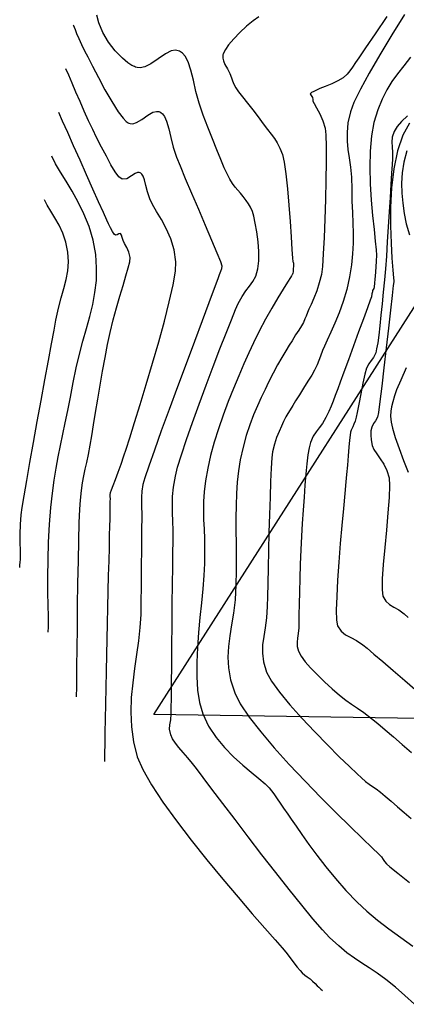
# Model space of a CAD drawing. Units: metres. Extents: x 286992 to 288338, y 8145980 to 8146795.
# Drawn here: x 287198 to 287230, y 8146047 to 8146130 of the extents above; entities that cross this region are included whole.
import ezdxf

# ---------------------------------------------------------------- set-up
doc = ezdxf.new("R2010")
doc.units = ezdxf.units.M
doc.header["$LTSCALE"] = 15
for name, color, linetype in [('GAP_TOPO_Curva-Indice (M)', 15, 'Continuous'), ('GAP_TOPO_Curva-Intermedia (M)', 33, 'Continuous'), ('L40', 1, 'Continuous')]:
    doc.layers.add(name, color=color, linetype=linetype)

msp = doc.modelspace()

# ---------------------------------------------------------------- linework, layer by layer
at = {"layer": 'GAP_TOPO_Curva-Indice (M)', "color": 32, "linetype": 'Continuous'}
for points, elevation in [([(287218.11662, 8146130.08538), (287217.63315, 8146129.7351), (287217.08857, 8146129.28034), (287216.53826, 8146128.76828), (287216.02417, 8146128.23593), (287215.58827, 8146127.72031), (287215.32404, 8146127.34473), (287215.18926, 8146127.09702), (287215.13462, 8146126.9525), (287215.11887, 8146126.88732), (287215.10569, 8146126.79493), (287215.10379, 8146126.61916), (287215.15224, 8146126.37392), (287215.28506, 8146126.06998), (287215.50168, 8146125.70271), (287215.698, 8146125.31795), (287215.82535, 8146124.9719), (287215.92058, 8146124.69945), (287216.02998, 8146124.43479), (287216.19984, 8146124.11212), (287216.41615, 8146123.79381), (287216.75139, 8146123.35891), (287217.16608, 8146122.84024), (287217.62076, 8146122.27065), (287218.07595, 8146121.68296), (287218.49217, 8146121.11001), (287218.84854, 8146120.62019), (287219.15691, 8146120.22478), (287219.42688, 8146119.87093), (287219.66803, 8146119.50579), (287219.88998, 8146119.07651), (287220.10231, 8146118.53024), (287220.24236, 8146117.89575), (287220.37922, 8146116.8996), (287220.50941, 8146115.658), (287220.62948, 8146114.28715), (287220.73596, 8146112.90325), (287220.82537, 8146111.62252), (287220.89425, 8146110.56115), (287220.93914, 8146109.83534), (287220.95656, 8146109.56131), (287220.98838, 8146109.4936), (287221.01886, 8146109.42583), (287221.01868, 8146109.23401), (287221.01032, 8146108.89716), (287220.99944, 8146108.68837), (287220.96114, 8146108.57388), (287220.92943, 8146108.49689), (287220.90861, 8146108.44626), (287220.88263, 8146108.40385), (287220.85205, 8146108.35403), (287220.76198, 8146108.21554), (287220.51925, 8146107.83672), (287220.15618, 8146107.25744), (287219.70509, 8146106.51755), (287219.19829, 8146105.65693), (287218.66811, 8146104.71543), (287218.14686, 8146103.73291), (287217.66685, 8146102.74925), (287217.28714, 8146101.91871), (287216.874, 8146100.99236), (287216.43978, 8146099.98777), (287215.99678, 8146098.92252), (287215.55735, 8146097.8142), (287215.13381, 8146096.6804), (287214.73849, 8146095.53869), (287214.38371, 8146094.40665), (287214.08181, 8146093.30188), (287213.84511, 8146092.24194), (287213.66284, 8146091.17919), (287213.55114, 8146090.25612), (287213.49605, 8146089.4317), (287213.48361, 8146088.6649), (287213.49987, 8146087.91465), (287213.53087, 8146087.13994), (287213.56265, 8146086.29972), (287213.58127, 8146085.35294), (287213.57275, 8146084.25857), (287213.52403, 8146083.23854), (287213.43271, 8146082.12709), (287213.31538, 8146080.94627), (287213.18864, 8146079.71813), (287213.06909, 8146078.46472), (287212.97333, 8146077.20809), (287212.91795, 8146075.97028), (287212.91957, 8146074.77336), (287212.99478, 8146073.63936), (287213.16017, 8146072.59034), (287213.43236, 8146071.64836), (287213.91833, 8146070.61515), (287214.53808, 8146069.66898), (287215.24841, 8146068.80928), (287216.00613, 8146068.03546), (287216.76805, 8146067.34694), (287217.49099, 8146066.74314), (287218.13176, 8146066.22348), (287218.64717, 8146065.78739), (287218.99403, 8146065.43428), (287219.37297, 8146064.93801), (287219.65697, 8146064.53082), (287219.907, 8146064.15139), (287220.18406, 8146063.73837), (287220.5491, 8146063.23043), (287220.84129, 8146062.81836), (287221.2365, 8146062.24035), (287221.72831, 8146061.52397), (287222.31031, 8146060.69678), (287222.97608, 8146059.78636), (287223.71922, 8146058.82027), (287224.53331, 8146057.82607), (287225.41194, 8146056.83133), (287226.34869, 8146055.86362), (287227.17557, 8146055.09863), (287228.06957, 8146054.34891), (287229.01613, 8146053.61277), (287230.00071, 8146052.88855), (287231.00874, 8146052.17455)], 2345), ([(287230.73084, 8146121.16228), (287230.17555, 8146120.14998), (287229.73009, 8146118.83332), (287229.42729, 8146117.34131), (287229.24457, 8146115.74779), (287229.15937, 8146114.12661), (287229.14913, 8146112.55163), (287229.19128, 8146111.09668), (287229.26327, 8146109.83562), (287229.34252, 8146108.84229), (287229.40648, 8146108.19053), (287229.43257, 8146107.9542), (287229.42693, 8146107.90441), (287229.42099, 8146107.85464), (287229.38616, 8146107.54404), (287229.29185, 8146106.7062), (287229.15195, 8146105.47012), (287228.98033, 8146103.96477), (287228.79088, 8146102.31914), (287228.59747, 8146100.66222), (287228.41398, 8146099.12299), (287228.25429, 8146097.83044), (287228.13229, 8146096.91355), (287228.06185, 8146096.50131), (287227.89853, 8146096.2041), (287227.71566, 8146095.98595), (287227.57348, 8146095.68782), (287227.51442, 8146095.37251), (287227.49636, 8146095.01164), (287227.52909, 8146094.60275), (287227.62235, 8146094.14338), (287227.76592, 8146093.80698), (287228.00031, 8146093.43832), (287228.28458, 8146093.02735), (287228.57781, 8146092.56402), (287228.83907, 8146092.03828), (287229.02745, 8146091.44008), (287229.07031, 8146090.79134), (287229.03084, 8146089.7696), (287228.93356, 8146088.486), (287228.80294, 8146087.05168), (287228.66351, 8146085.57777), (287228.53976, 8146084.17543), (287228.45618, 8146082.95578), (287228.43729, 8146082.02998), (287228.50758, 8146081.50915), (287228.75927, 8146081.09457), (287229.06824, 8146080.81362), (287229.42978, 8146080.59159), (287229.83916, 8146080.35373), (287230.29166, 8146080.02531), (287230.63719, 8146079.73044)], 2350), ([(287200.46554, 8146078.49678), (287200.46764, 8146078.51891), (287200.47268, 8146078.56745), (287200.48172, 8146078.651), (287200.49483, 8146078.78244), (287200.50923, 8146078.97903), (287200.50549, 8146079.23973), (287200.4912, 8146079.84176), (287200.47358, 8146080.72951), (287200.45984, 8146081.84738), (287200.45717, 8146083.13979), (287200.4728, 8146084.55114), (287200.51392, 8146086.02583), (287200.58774, 8146087.50826), (287200.70147, 8146088.94284), (287200.8322, 8146090.13515), (287200.97857, 8146091.22404), (287201.1393, 8146092.23612), (287201.3131, 8146093.19805), (287201.49868, 8146094.13646), (287201.69475, 8146095.07799), (287201.90004, 8146096.04927), (287202.11325, 8146097.07693), (287202.33309, 8146098.18763), (287202.55829, 8146099.40799), (287202.80828, 8146100.64581), (287203.09166, 8146101.80229), (287203.3909, 8146102.89419), (287203.68844, 8146103.9383), (287203.96675, 8146104.95137), (287204.20827, 8146105.95018), (287204.39547, 8146106.9515), (287204.51079, 8146107.97209), (287204.53669, 8146109.02872), (287204.45562, 8146110.13817), (287204.23288, 8146111.36317), (287203.89593, 8146112.50378), (287203.47372, 8146113.56323), (287202.99517, 8146114.54474), (287202.48922, 8146115.45151), (287201.98482, 8146116.28679), (287201.51089, 8146117.05377), (287201.09637, 8146117.7557), (287200.7702, 8146118.39577)], 2340)]:
    msp.add_lwpolyline(points, dxfattribs=dict(at, elevation=elevation))
at = {"layer": 'GAP_TOPO_Curva-Intermedia (M)', "color": 42, "linetype": 'Continuous'}
for points, elevation in [([(287231.1543, 8146047.2935), (287230.35941, 8146048.02661), (287229.57269, 8146048.71838), (287228.75481, 8146049.38208), (287228.03168, 8146049.91081), (287227.37418, 8146050.35178), (287226.75318, 8146050.7522), (287226.13954, 8146051.15929), (287225.50413, 8146051.62026), (287224.81782, 8146052.18232), (287224.05147, 8146052.8927), (287223.44382, 8146053.54032), (287222.65067, 8146054.46264), (287221.71011, 8146055.60628), (287220.66022, 8146056.91783), (287219.5391, 8146058.34392), (287218.38484, 8146059.83114), (287217.23552, 8146061.32611), (287216.12923, 8146062.77543), (287215.10406, 8146064.12572), (287214.19811, 8146065.32358), (287213.44945, 8146066.31561), (287212.89618, 8146067.04844), (287212.57639, 8146067.46866), (287212.16962, 8146067.96944), (287211.78382, 8146068.41385), (287211.43343, 8146068.81485), (287211.13291, 8146069.18537), (287210.8967, 8146069.53836), (287210.73924, 8146069.88678), (287210.64846, 8146070.3473), (287210.67063, 8146070.73564), (287210.73787, 8146071.13888), (287210.78233, 8146071.64412), (287210.78796, 8146072.10079), (287210.79692, 8146072.98755), (287210.80869, 8146074.21796), (287210.82277, 8146075.70562), (287210.83864, 8146077.36409), (287210.8558, 8146079.10697), (287210.87372, 8146080.84783), (287210.8919, 8146082.50025), (287210.90982, 8146083.9778), (287210.92697, 8146085.19408), (287210.94285, 8146086.06265), (287210.94654, 8146087.01174), (287210.92389, 8146087.80615), (287210.89531, 8146088.50596), (287210.88125, 8146089.17123), (287210.90213, 8146089.86204), (287210.97838, 8146090.63846), (287211.13042, 8146091.56054), (287211.31879, 8146092.31768), (287211.63742, 8146093.36361), (287212.06093, 8146094.63627), (287212.56392, 8146096.07361), (287213.121, 8146097.61357), (287213.70677, 8146099.1941), (287214.29585, 8146100.75313), (287214.86283, 8146102.22862), (287215.38233, 8146103.5585), (287215.82895, 8146104.68071), (287216.17729, 8146105.53321), (287216.40198, 8146106.05393), (287216.71771, 8146106.63666), (287217.03718, 8146107.0919), (287217.34506, 8146107.48511), (287217.62606, 8146107.88176), (287217.86488, 8146108.34729), (287218.04621, 8146108.94718), (287218.12455, 8146109.61498), (287218.12053, 8146110.39497), (287218.05483, 8146111.22339), (287217.94816, 8146112.03648), (287217.82118, 8146112.77049), (287217.69461, 8146113.36167), (287217.58913, 8146113.74625), (287217.43241, 8146114.12267), (287217.25989, 8146114.39976), (287217.05577, 8146114.66447), (287216.80427, 8146115.00374), (287216.58336, 8146115.29615), (287216.36608, 8146115.55019), (287216.14752, 8146115.80436), (287215.92277, 8146116.09716), (287215.6869, 8146116.4671), (287215.48478, 8146116.86027), (287215.2309, 8146117.42051), (287214.93314, 8146118.12178), (287214.59935, 8146118.93807), (287214.23741, 8146119.84333), (287213.85517, 8146120.81153), (287213.4605, 8146121.81664), (287213.11666, 8146122.83282), (287212.8563, 8146123.82722), (287212.64141, 8146124.76329), (287212.434, 8146125.60445), (287212.19606, 8146126.31414), (287211.95818, 8146126.76268), (287211.73928, 8146127.01724), (287211.5695, 8146127.1436), (287211.47655, 8146127.19289), (287211.36422, 8146127.23565), (287211.13625, 8146127.26981), (287210.7867, 8146127.21114), (287210.30823, 8146126.97962), (287209.69413, 8146126.55502), (287209.06729, 8146126.12424), (287208.56029, 8146125.87889), (287208.17863, 8146125.80465), (287207.92417, 8146125.82596), (287207.79706, 8146125.86156), (287207.6997, 8146125.89962), (287207.49365, 8146126.00271), (287207.16195, 8146126.21961), (287206.69332, 8146126.61059), (287206.09916, 8146127.23198), (287205.53984, 8146127.96067), (287205.06261, 8146128.75372), (287204.71474, 8146129.56815), (287204.56134, 8146130.20622)], 2344), ([(287230.33248, 8146130.26973), (287229.2671, 8146128.55138), (287228.26538, 8146126.89331), (287227.37192, 8146125.35803), (287226.63131, 8146124.008), (287226.08816, 8146122.90572), (287225.78707, 8146122.11368), (287225.58732, 8146121.18674), (287225.50602, 8146120.37952), (287225.51473, 8146119.64888), (287225.58497, 8146118.95169), (287225.6883, 8146118.24482), (287225.79625, 8146117.48512), (287225.88038, 8146116.62947), (287225.91223, 8146115.63473), (287225.92314, 8146114.60872), (287225.95358, 8146113.66924), (287225.98877, 8146112.78818), (287226.01392, 8146111.93741), (287226.01424, 8146111.08882), (287225.97496, 8146110.21427), (287225.88128, 8146109.28565), (287225.71841, 8146108.27483), (287225.47808, 8146107.22691), (287225.17783, 8146106.21875), (287224.84163, 8146105.2699), (287224.49346, 8146104.3999), (287224.15729, 8146103.62832), (287223.85709, 8146102.9747), (287223.61684, 8146102.45858), (287223.4605, 8146102.09953), (287223.28567, 8146101.63408), (287223.1511, 8146101.27026), (287223.00334, 8146100.91282), (287222.78897, 8146100.46649), (287222.55533, 8146100.04555), (287222.23681, 8146099.51786), (287221.87595, 8146098.94104), (287221.51534, 8146098.37273), (287221.19753, 8146097.87056), (287220.9651, 8146097.49218), (287220.73748, 8146097.1179), (287220.55742, 8146096.82733), (287220.38906, 8146096.53112), (287220.19659, 8146096.13989), (287220.01147, 8146095.74783), (287219.81216, 8146095.3121), (287219.6132, 8146094.81889), (287219.42914, 8146094.25437), (287219.2745, 8146093.60474), (287219.21472, 8146093.09639), (287219.15827, 8146092.25014), (287219.10537, 8146091.134), (287219.0562, 8146089.81599), (287219.01095, 8146088.36411), (287218.96981, 8146086.84638), (287218.93298, 8146085.33081), (287218.90064, 8146083.88541), (287218.873, 8146082.5782), (287218.85023, 8146081.47719), (287218.83254, 8146080.6504), (287218.76963, 8146079.68712), (287218.65586, 8146078.86191), (287218.53259, 8146078.12715), (287218.44115, 8146077.43525), (287218.42287, 8146076.73858), (287218.51911, 8146075.98954), (287218.7712, 8146075.14053), (287219.17092, 8146074.38947), (287219.84266, 8146073.45533), (287220.71727, 8146072.39541), (287221.7256, 8146071.26703), (287222.79851, 8146070.12751), (287223.86685, 8146069.03416), (287224.86147, 8146068.0443), (287225.71321, 8146067.21525), (287226.35294, 8146066.60431), (287226.7115, 8146066.2688), (287227.0607, 8146065.9688), (287227.35514, 8146065.74978), (287227.63461, 8146065.56111), (287227.93892, 8146065.35219), (287228.30787, 8146065.07238), (287228.70625, 8146064.74341), (287229.19109, 8146064.32965), (287229.73336, 8146063.86049), (287230.30399, 8146063.36532), (287230.87391, 8146062.87353)], 2347), ([(287202.56392, 8146129.39319), (287202.58995, 8146129.33409), (287202.6437, 8146129.20815), (287202.72953, 8146129.00043), (287202.85655, 8146128.68996), (287203.04166, 8146128.25141), (287203.26399, 8146127.76119), (287203.53202, 8146127.22405), (287203.79509, 8146126.70839), (287204.19171, 8146125.92596), (287204.68366, 8146124.97535), (287205.23277, 8146123.95516), (287205.80083, 8146122.96399), (287206.34966, 8146122.10045), (287206.74921, 8146121.56776), (287207.01299, 8146121.29363), (287207.16717, 8146121.18241), (287207.23684, 8146121.15063), (287207.34419, 8146121.12217), (287207.55911, 8146121.11496), (287207.88128, 8146121.20588), (287208.30824, 8146121.45371), (287208.83298, 8146121.83136), (287209.24146, 8146122.07025), (287209.53901, 8146122.14926), (287209.73239, 8146122.13163), (287209.82741, 8146122.0972), (287209.90341, 8146122.0562), (287210.0401, 8146121.94776), (287210.21204, 8146121.72391), (287210.39379, 8146121.32498), (287210.57524, 8146120.69433), (287210.74557, 8146119.95521), (287210.94731, 8146119.14857), (287211.22301, 8146118.31533), (287211.52436, 8146117.57532), (287211.96217, 8146116.53286), (287212.49077, 8146115.28851), (287213.06449, 8146113.9428), (287213.63765, 8146112.59628), (287214.16458, 8146111.34951), (287214.59959, 8146110.30304), (287214.89702, 8146109.5574), (287215.01119, 8146109.21315), (287214.99149, 8146108.9433), (287214.91192, 8146108.72457), (287214.80765, 8146108.45281), (287214.68349, 8146108.11263), (287214.38078, 8146107.30087), (287213.93149, 8146106.10017), (287213.36763, 8146104.59315), (287212.72119, 8146102.86244), (287212.02416, 8146100.99066), (287211.30853, 8146099.06045), (287210.60629, 8146097.15442), (287209.94944, 8146095.35522), (287209.36996, 8146093.74546), (287208.89986, 8146092.40778), (287208.57111, 8146091.4248), (287208.41572, 8146090.87915), (287208.32287, 8146090.29836), (287208.28401, 8146089.81874), (287208.28136, 8146089.38804), (287208.29715, 8146088.95398), (287208.3136, 8146088.4643), (287208.31295, 8146087.86674), (287208.30402, 8146087.35892), (287208.29685, 8146086.73431), (287208.29059, 8146086.00333), (287208.2844, 8146085.17638), (287208.27744, 8146084.26387), (287208.26886, 8146083.27622), (287208.25782, 8146082.22384), (287208.24348, 8146081.11714), (287208.225, 8146079.96653), (287208.16556, 8146078.89224), (287208.04236, 8146077.77736), (287207.88184, 8146076.62734), (287207.71041, 8146075.44763), (287207.55451, 8146074.24368), (287207.44057, 8146073.02094), (287207.395, 8146071.78487), (287207.44425, 8146070.54091), (287207.61473, 8146069.2945), (287207.93287, 8146068.05111), (287208.39552, 8146066.97489), (287209.13209, 8146065.68694), (287210.09041, 8146064.23659), (287211.21828, 8146062.67319), (287212.46353, 8146061.04605), (287213.77398, 8146059.40453), (287215.09745, 8146057.79797), (287216.38174, 8146056.27569), (287217.57469, 8146054.88704), (287218.62411, 8146053.68136), (287219.47781, 8146052.70798), (287220.08363, 8146052.01624), (287220.38937, 8146051.65547), (287220.73661, 8146051.20197), (287221.05417, 8146050.78355), (287221.33459, 8146050.41851), (287221.57044, 8146050.12515), (287221.75424, 8146049.92177), (287221.97787, 8146049.73288), (287222.17487, 8146049.60287), (287222.41095, 8146049.42526), (287222.62266, 8146049.23352), (287222.82827, 8146049.03304), (287223.00795, 8146048.85295), (287223.14187, 8146048.72236), (287223.32742, 8146048.55682), (287223.4618, 8146048.44049)], 2343), ([(287228.83229, 8146130.10204), (287227.85979, 8146128.64853), (287227.0627, 8146127.46255), (287226.49869, 8146126.62939), (287226.22545, 8146126.23429), (287225.95777, 8146125.84696), (287225.75008, 8146125.53782), (287225.51761, 8146125.25749), (287225.17562, 8146124.95659), (287224.7513, 8146124.69552), (287224.22212, 8146124.44726), (287223.68372, 8146124.22787), (287223.23174, 8146124.05339), (287222.96181, 8146123.93987), (287222.71982, 8146123.82282), (287222.52215, 8146123.72046), (287222.42618, 8146123.61755), (287222.49497, 8146123.47292), (287222.6155, 8146123.31422), (287222.63362, 8146123.15577), (287222.64598, 8146122.99421), (287222.74658, 8146122.81042), (287222.96379, 8146122.44717), (287223.23427, 8146121.95058), (287223.49471, 8146121.36676), (287223.68178, 8146120.74182), (287223.73261, 8146120.18272), (287223.75765, 8146119.20353), (287223.75964, 8146117.90621), (287223.74134, 8146116.3927), (287223.70548, 8146114.76498), (287223.65481, 8146113.125), (287223.59208, 8146111.57471), (287223.52002, 8146110.21607), (287223.44139, 8146109.15105), (287223.35893, 8146108.4816), (287223.18626, 8146107.76538), (287222.96601, 8146107.09157), (287222.72746, 8146106.48406), (287222.49991, 8146105.96674), (287222.31265, 8146105.56349), (287222.19497, 8146105.29821), (287222.08077, 8146104.99236), (287221.98714, 8146104.75055), (287221.84879, 8146104.45637), (287221.68199, 8146104.16197), (287221.4625, 8146103.81288), (287221.20111, 8146103.40222), (287220.90858, 8146102.9231), (287220.67273, 8146102.5383), (287220.3806, 8146102.07279), (287220.04632, 8146101.52862), (287219.684, 8146100.90783), (287219.30776, 8146100.21246), (287218.93172, 8146099.44457), (287218.64038, 8146098.82551), (287218.32931, 8146098.16778), (287218.00764, 8146097.4627), (287217.6845, 8146096.70159), (287217.36901, 8146095.87577), (287217.07031, 8146094.97658), (287216.79754, 8146093.99533), (287216.55981, 8146092.92334), (287216.41154, 8146092.01262), (287216.30901, 8146091.07262), (287216.24444, 8146090.10296), (287216.21006, 8146089.10328), (287216.1981, 8146088.07323), (287216.2008, 8146087.01242), (287216.21037, 8146085.92051), (287216.21905, 8146084.79713), (287216.21907, 8146083.64191), (287216.20265, 8146082.45448), (287216.13196, 8146081.20237), (287216.00168, 8146080.09654), (287215.84372, 8146079.1006), (287215.68999, 8146078.17815), (287215.57241, 8146077.2928), (287215.52289, 8146076.40815), (287215.57333, 8146075.4878), (287215.75566, 8146074.49537), (287216.10178, 8146073.39444), (287216.56409, 8146072.4789), (287217.30723, 8146071.37798), (287218.27656, 8146070.13584), (287219.41743, 8146068.79668), (287220.6752, 8146067.40465), (287221.99523, 8146066.00394), (287223.32287, 8146064.63871), (287224.60348, 8146063.35315), (287225.78241, 8146062.19142), (287226.80503, 8146061.19771), (287227.61669, 8146060.41618), (287228.16275, 8146059.89101), (287228.38857, 8146059.66637), (287228.54131, 8146059.4464), (287228.65239, 8146059.26342), (287228.81825, 8146059.05742), (287229.09883, 8146058.8225), (287229.76551, 8146058.28798), (287230.74012, 8146057.51489)], 2346), ([(287230.83243, 8146126.68233), (287230.26631, 8146125.96701), (287229.74798, 8146125.30261), (287229.27436, 8146124.6458), (287228.8424, 8146123.95327), (287228.44902, 8146123.18172), (287228.09117, 8146122.28782), (287227.76577, 8146121.22828), (287227.54622, 8146120.09764), (287227.43278, 8146118.8246), (287227.40575, 8146117.46407), (287227.44543, 8146116.07096), (287227.5321, 8146114.70019), (287227.64605, 8146113.40666), (287227.7676, 8146112.24529), (287227.87702, 8146111.271), (287227.95462, 8146110.53868), (287227.98068, 8146110.10326), (287227.96192, 8146109.5833), (287227.93411, 8146109.10758), (287227.90238, 8146108.69033), (287227.87182, 8146108.34581), (287227.84754, 8146108.08825), (287227.81232, 8146107.7402), (287227.77783, 8146107.45055), (287227.75371, 8146107.30443), (287227.70479, 8146107.22154), (287227.65433, 8146107.1389), (287227.63276, 8146107.03313), (287227.59899, 8146106.841), (287227.54598, 8146106.61328), (287227.44603, 8146106.3243), (287227.21243, 8146105.67277), (287226.8796, 8146104.75321), (287226.48195, 8146103.66016), (287226.0539, 8146102.48813), (287225.62987, 8146101.33166), (287225.24428, 8146100.28527), (287224.93153, 8146099.44349), (287224.72604, 8146098.90085), (287224.50744, 8146098.3243), (287224.33359, 8146097.85522), (287224.16935, 8146097.432), (287223.97958, 8146096.993), (287223.72915, 8146096.47661), (287223.44215, 8146095.98836), (287223.16828, 8146095.61971), (287222.9108, 8146095.28791), (287222.67299, 8146094.9102), (287222.45811, 8146094.40384), (287222.33982, 8146093.94953), (287222.236, 8146093.34639), (287222.14387, 8146092.61234), (287222.06065, 8146091.76529), (287221.98356, 8146090.82316), (287221.90982, 8146089.80387), (287221.83665, 8146088.72533), (287221.76128, 8146087.60546), (287221.69731, 8146086.53688), (287221.64258, 8146085.38012), (287221.59643, 8146084.18321), (287221.55819, 8146082.99413), (287221.5272, 8146081.86088), (287221.50279, 8146080.83148), (287221.4843, 8146079.95392), (287221.47108, 8146079.27619), (287221.46244, 8146078.84631), (287221.42523, 8146078.38136), (287221.36409, 8146077.99937), (287221.31938, 8146077.6539), (287221.33144, 8146077.29847), (287221.44062, 8146076.88662), (287221.65551, 8146076.47485), (287222.00079, 8146076.00502), (287222.45543, 8146075.48643), (287222.99834, 8146074.92839), (287223.60847, 8146074.34021), (287224.26475, 8146073.73121), (287224.87708, 8146073.19935), (287225.40117, 8146072.79601), (287225.88468, 8146072.46055), (287226.37529, 8146072.13234), (287226.92066, 8146071.75076), (287227.56847, 8146071.25519), (287228.09524, 8146070.82382), (287228.71047, 8146070.30545), (287229.39632, 8146069.7181), (287230.13498, 8146069.07979), (287230.90864, 8146068.40854)], 2348), ([(287205.21223, 8146067.65249), (287205.21267, 8146067.65725), (287205.21476, 8146067.67991), (287205.21617, 8146067.69593), (287205.2192, 8146067.86762), (287205.22777, 8146068.35059), (287205.24118, 8146069.09897), (287205.25875, 8146070.06687), (287205.2798, 8146071.20842), (287205.30365, 8146072.47775), (287205.32961, 8146073.82898), (287205.357, 8146075.21624), (287205.38514, 8146076.59364), (287205.41334, 8146077.91531), (287205.44285, 8146079.22481), (287205.47459, 8146080.57178), (287205.50738, 8146081.91949), (287205.54004, 8146083.23121), (287205.57141, 8146084.47022), (287205.60031, 8146085.59978), (287205.62555, 8146086.58316), (287205.64598, 8146087.38363), (287205.66041, 8146087.96447), (287205.66767, 8146088.28894), (287205.67394, 8146088.73076), (287205.67748, 8146089.12218), (287205.67995, 8146089.44245), (287205.68305, 8146089.67082), (287205.68029, 8146089.861), (287205.67799, 8146090.01226), (287205.70103, 8146090.19775), (287205.76885, 8146090.40815), (287205.91356, 8146090.78804), (287206.11306, 8146091.30088), (287206.34522, 8146091.91013), (287206.58794, 8146092.57924), (287206.81909, 8146093.27169), (287206.99945, 8146093.837), (287207.3043, 8146094.79185), (287207.70626, 8146096.06253), (287208.17795, 8146097.57534), (287208.69199, 8146099.25656), (287209.22101, 8146101.03249), (287209.73764, 8146102.82942), (287210.21449, 8146104.57363), (287210.6242, 8146106.19143), (287210.93937, 8146107.60909), (287211.13265, 8146108.75291), (287211.17665, 8146109.54918), (287211.02504, 8146110.54333), (287210.73884, 8146111.47033), (287210.36653, 8146112.32206), (287209.95657, 8146113.09041), (287209.55743, 8146113.76727), (287209.21759, 8146114.34451), (287208.98551, 8146114.81402), (287208.80002, 8146115.39122), (287208.66899, 8146115.93939), (287208.54997, 8146116.41771), (287208.4349, 8146116.72264), (287208.32276, 8146116.89228), (287208.2306, 8146116.97236), (287208.17828, 8146117.00151), (287208.10955, 8146117.0249), (287207.96913, 8146117.02691), (287207.75203, 8146116.94344), (287207.45297, 8146116.74193), (287207.06914, 8146116.49769), (287206.68117, 8146116.45981), (287206.4018, 8146116.67061), (287206.08403, 8146117.09144), (287205.73325, 8146117.6769), (287205.35488, 8146118.38157), (287204.9543, 8146119.16006), (287204.53693, 8146119.96695), (287204.20641, 8146120.62482), (287203.85776, 8146121.36722), (287203.50133, 8146122.16077), (287203.14752, 8146122.97208), (287202.8067, 8146123.76779), (287202.48926, 8146124.51449), (287202.20557, 8146125.17882), (287201.96601, 8146125.72738)], 2342), ([(287202.83889, 8146073.07464), (287202.84043, 8146073.09073), (287202.84492, 8146073.13429), (287202.85333, 8146073.21824), (287202.8627, 8146073.33748), (287202.86608, 8146073.63681), (287202.87365, 8146074.42831), (287202.8854, 8146075.62176), (287202.9013, 8146077.12694), (287202.92134, 8146078.85363), (287202.94549, 8146080.71159), (287202.97375, 8146082.61062), (287203.00608, 8146084.46049), (287203.04246, 8146086.17097), (287203.08289, 8146087.65185), (287203.12733, 8146088.8129), (287203.17577, 8146089.5639), (287203.26558, 8146090.36167), (287203.36277, 8146091.02247), (287203.46833, 8146091.60071), (287203.58325, 8146092.15078), (287203.70852, 8146092.72709), (287203.84514, 8146093.38404), (287203.9941, 8146094.17606), (287204.1263, 8146094.94634), (287204.27901, 8146095.86841), (287204.44913, 8146096.907), (287204.63358, 8146098.02683), (287204.82925, 8146099.19264), (287205.03304, 8146100.36916), (287205.24188, 8146101.52111), (287205.45265, 8146102.61323), (287205.66227, 8146103.61024), (287205.91538, 8146104.66094), (287206.19407, 8146105.68629), (287206.47938, 8146106.66093), (287206.75237, 8146107.55946), (287206.99409, 8146108.35653), (287207.18558, 8146109.02677), (287207.30791, 8146109.54478), (287207.34211, 8146109.88521), (287207.24551, 8146110.3451), (287207.06733, 8146110.74417), (287206.87803, 8146111.07064), (287206.74801, 8146111.31271), (287206.6731, 8146111.56985), (287206.6179, 8146111.78463), (287206.52914, 8146111.90582), (287206.40024, 8146111.88228), (287206.26333, 8146111.78791), (287206.12322, 8146111.75894), (287206.0056, 8146111.8668), (287205.86621, 8146112.08894), (287205.70997, 8146112.38381), (287205.54184, 8146112.70986), (287205.39258, 8146113.02531), (287205.10296, 8146113.66324), (287204.70326, 8146114.55436), (287204.22378, 8146115.62939), (287203.69482, 8146116.81904), (287203.14667, 8146118.05402), (287202.60963, 8146119.26506), (287202.11399, 8146120.38285), (287201.69005, 8146121.33812), (287201.36811, 8146122.06158)], 2341), ([(287230.5619, 8146121.78496), (287230.0732, 8146121.30588), (287229.69384, 8146120.87114), (287229.451, 8146120.47419), (287229.29428, 8146119.99138), (287229.25329, 8146119.57191), (287229.27656, 8146119.1623), (287229.3126, 8146118.70906), (287229.30994, 8146118.1587), (287229.28214, 8146117.6985), (287229.23945, 8146116.97077), (287229.18419, 8146116.02967), (287229.11868, 8146114.9294), (287229.04522, 8146113.72411), (287228.96614, 8146112.468), (287228.88376, 8146111.21524), (287228.80039, 8146110.02), (287228.71834, 8146108.93647), (287228.63994, 8146108.01881), (287228.54461, 8146106.99983), (287228.44873, 8146106.00179), (287228.3531, 8146105.05057), (287228.25855, 8146104.17207), (287228.16592, 8146103.39216), (287228.07603, 8146102.73674), (287227.98971, 8146102.23168), (287227.90778, 8146101.90287), (287227.73093, 8146101.52638), (287227.53049, 8146101.25536), (287227.32484, 8146100.9852), (287227.13237, 8146100.61125), (287226.99377, 8146100.1196), (287226.82981, 8146099.35635), (287226.65884, 8146098.46765), (287226.49916, 8146097.5996), (287226.36909, 8146096.89835), (287226.28695, 8146096.51), (287226.18181, 8146096.18335), (287226.08044, 8146095.92142), (287225.99158, 8146095.70216), (287225.91884, 8146095.53899), (287225.85731, 8146095.41072), (287225.80293, 8146095.2434), (287225.76867, 8146095.01726), (287225.72071, 8146094.58221), (287225.66304, 8146093.98603), (287225.59965, 8146093.27651), (287225.53455, 8146092.50147), (287225.47171, 8146091.70869), (287225.41697, 8146091.08027), (287225.326, 8146090.10574), (287225.20993, 8146088.8655), (287225.07985, 8146087.43994), (287224.94689, 8146085.90948), (287224.82215, 8146084.35449), (287224.71674, 8146082.85537), (287224.64179, 8146081.49253), (287224.60839, 8146080.34636), (287224.62767, 8146079.49726), (287224.71073, 8146079.02561), (287225.01009, 8146078.57041), (287225.3803, 8146078.27263), (287225.81266, 8146078.0437), (287226.29848, 8146077.79501), (287226.82907, 8146077.43799), (287227.19179, 8146077.13773), (287227.75796, 8146076.65727), (287228.49467, 8146076.02613), (287229.36901, 8146075.27383), (287230.3481, 8146074.42989), (287231.39901, 8146073.52383)], 2349), ([(287230.52233, 8146118.83515), (287230.26812, 8146117.89828), (287230.12192, 8146117.00282), (287230.06819, 8146116.13648), (287230.09138, 8146115.28692), (287230.17593, 8146114.44184), (287230.30631, 8146113.5889), (287230.46695, 8146112.71581), (287230.73697, 8146111.81053)], 2351), ([(287198.09219, 8146083.91893), (287198.09525, 8146083.95112), (287198.10258, 8146084.02175), (287198.11573, 8146084.1433), (287198.1348, 8146084.33456), (287198.15576, 8146084.62058), (287198.15593, 8146084.88987), (287198.14646, 8146085.35647), (287198.13811, 8146085.97667), (287198.14161, 8146086.70675), (287198.16772, 8146087.50303), (287198.22717, 8146088.32178), (287198.30907, 8146088.9371), (287198.46586, 8146089.921), (287198.68377, 8146091.20351), (287198.94902, 8146092.71467), (287199.24784, 8146094.38452), (287199.56646, 8146096.14309), (287199.8911, 8146097.92044), (287200.20798, 8146099.64658), (287200.50334, 8146101.25156), (287200.76339, 8146102.66542), (287200.97436, 8146103.8182), (287201.12248, 8146104.63993), (287201.33259, 8146105.64664), (287201.56202, 8146106.52328), (287201.78597, 8146107.30946), (287201.97962, 8146108.04481), (287202.11817, 8146108.76892), (287202.17681, 8146109.52141), (287202.13072, 8146110.34191), (287201.96664, 8146111.17135), (287201.70961, 8146111.92684), (287201.39226, 8146112.61224), (287201.04722, 8146113.23141), (287200.70713, 8146113.78818), (287200.40461, 8146114.28642), (287200.1723, 8146114.72997)], 2339), ([(287230.4752, 8146100.6429), (287230.00378, 8146099.6057), (287229.65157, 8146098.80196), (287229.47123, 8146098.30524), (287229.34363, 8146097.8), (287229.24324, 8146097.38944), (287229.17873, 8146097.01039), (287229.15877, 8146096.59966), (287229.19201, 8146096.09407), (287229.30792, 8146095.57888), (287229.55013, 8146094.81129), (287229.87796, 8146093.88188), (287230.25076, 8146092.88124), (287230.62786, 8146091.89995)], 2351)]:
    msp.add_lwpolyline(points, dxfattribs=dict(at, elevation=elevation))
at = {"layer": 'L40'}
msp.add_lwpolyline([(287263.09399, 8146070.78051), (287209.33315, 8146071.60025), (287238.26479, 8146116.91978)], dxfattribs=at)

doc.saveas('drawing.dxf')
